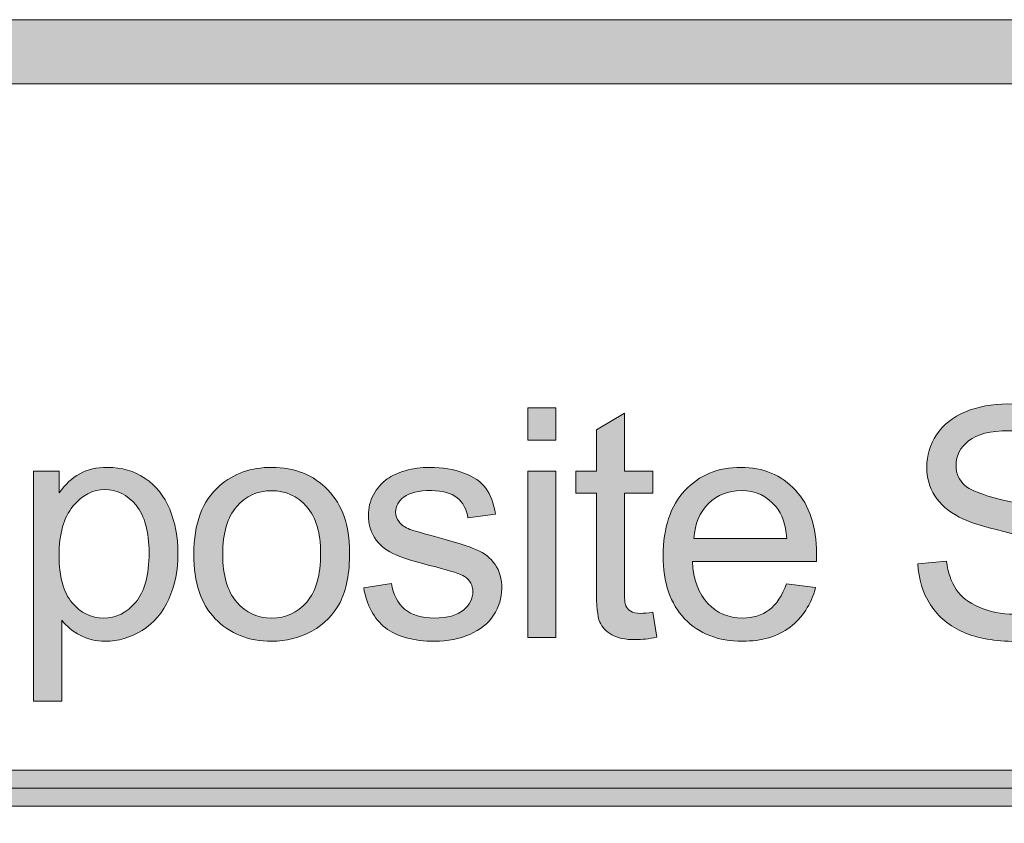
# Model space of a CAD drawing. Units: inches. Extents: x 0 to 8.5, y -11 to 0.4.
# Drawn here: x 6.1 to 6.5, y -10 to -9.7 of the extents above; entities that cross this region are included whole.
import ezdxf

# ---------------------------------------------------------------- set-up
doc = ezdxf.new("R2010")
doc.units = ezdxf.units.IN
doc.header["$MEASUREMENT"] = 0
doc.layers.add('Layer 1', color=7, linetype='Continuous', lineweight=0)

# ---------------------------------------------------------------- blocks, each defined once
blk = doc.blocks.new('Block_61')
at = {"layer": 'Layer 1'}
h = blk.add_hatch(color=7, dxfattribs=at)
h.dxf.hatch_style = 2
edge = h.paths.add_edge_path()
edge.add_spline(control_points=[(6.47877, -9.94615), (6.47877, -9.94615), (6.48995, -9.94518), (6.48995, -9.94518), (6.49046, -9.94967), (6.4917, -9.95333), (6.49364, -9.9562), (6.49556, -9.95907), (6.49856, -9.96139), (6.50264, -9.96316), (6.5067, -9.96493), (6.51128, -9.96582), (6.51637, -9.96582), (6.52089, -9.96582), (6.52488, -9.96514), (6.52833, -9.9638), (6.53179, -9.96246), (6.53437, -9.96061), (6.53605, -9.95828), (6.53775, -9.95593), (6.53859, -9.95338), (6.53859, -9.95062), (6.53859, -9.94781), (6.53777, -9.94535), (6.53615, -9.94326), (6.53452, -9.94116), (6.53183, -9.93941), (6.52809, -9.93799), (6.52569, -9.93705), (6.52037, -9.93559), (6.51217, -9.93362), (6.50393, -9.93164), (6.49818, -9.92978), (6.49489, -9.92803), (6.49061, -9.92579), (6.48743, -9.92301), (6.48534, -9.9197), (6.48324, -9.91638), (6.48219, -9.91268), (6.48219, -9.90856), (6.48219, -9.90405), (6.48347, -9.89982), (6.48604, -9.8959), (6.48859, -9.89197), (6.49234, -9.889), (6.49727, -9.88696), (6.50218, -9.88493), (6.50766, -9.8839), (6.51369, -9.8839), (6.52032, -9.8839), (6.52616, -9.88497), (6.53124, -9.88711), (6.5363, -9.88924), (6.54019, -9.89239), (6.54293, -9.89654), (6.54564, -9.90069), (6.54711, -9.90538), (6.54732, -9.91064), (6.54732, -9.91064), (6.53596, -9.91149), (6.53596, -9.91149), (6.53536, -9.90584), (6.53328, -9.90157), (6.52977, -9.89868), (6.52625, -9.89579), (6.52105, -9.89434), (6.51417, -9.89434), (6.50701, -9.89434), (6.50179, -9.89566), (6.49852, -9.89827), (6.49524, -9.90091), (6.49361, -9.90407), (6.49361, -9.90777), (6.49361, -9.91098), (6.49476, -9.91363), (6.49708, -9.9157), (6.49936, -9.91778), (6.50532, -9.91991), (6.51493, -9.92208), (6.52456, -9.92426), (6.53116, -9.92616), (6.53474, -9.92779), (6.53994, -9.93019), (6.5438, -9.93323), (6.54628, -9.93692), (6.54876, -9.94059), (6.55001, -9.94484), (6.55001, -9.94964), (6.55001, -9.9544), (6.54864, -9.95889), (6.54591, -9.96309), (6.54319, -9.96731), (6.53927, -9.97058), (6.53417, -9.97293), (6.52905, -9.97526), (6.5233, -9.97643), (6.51691, -9.97643), (6.50882, -9.97643), (6.50203, -9.97525), (6.49657, -9.9729), (6.49109, -9.97054), (6.4868, -9.96699), (6.48368, -9.96224), (6.48058, -9.95751), (6.47894, -9.95215), (6.47877, -9.94615)], knot_values=[0, 0, 0, 0, 1, 1, 1, 2, 2, 2, 3, 3, 3, 4, 4, 4, 5, 5, 5, 6, 6, 6, 7, 7, 7, 8, 8, 8, 9, 9, 9, 10, 10, 10, 11, 11, 11, 12, 12, 12, 13, 13, 13, 14, 14, 14, 15, 15, 15, 16, 16, 16, 17, 17, 17, 18, 18, 18, 19, 19, 19, 20, 20, 20, 21, 21, 21, 22, 22, 22, 23, 23, 23, 24, 24, 24, 25, 25, 25, 26, 26, 26, 27, 27, 27, 28, 28, 28, 29, 29, 29, 30, 30, 30, 31, 31, 31, 32, 32, 32, 33, 33, 33, 34, 34, 34, 35, 35, 35, 35], degree=3, periodic=0)
h = blk.add_hatch(color=7, dxfattribs=at)
h.dxf.hatch_style = 2
edge = h.paths.add_edge_path()
edge.add_spline(control_points=[(6.32671, -9.97491), (6.32671, -9.97491), (6.32671, -9.91009), (6.32671, -9.91009), (6.32671, -9.91009), (6.3377, -9.91009), (6.3377, -9.91009), (6.3377, -9.91009), (6.3377, -9.97491), (6.3377, -9.97491), (6.3377, -9.97491), (6.32671, -9.97491), (6.32671, -9.97491)], knot_values=[0, 0, 0, 0, 1, 1, 1, 2, 2, 2, 3, 3, 3, 4, 4, 4, 4], degree=3, periodic=0)
edge = h.paths.add_edge_path()
edge.add_spline(control_points=[(6.32671, -9.89806), (6.32671, -9.89806), (6.32671, -9.88543), (6.32671, -9.88543), (6.32671, -9.88543), (6.3377, -9.88543), (6.3377, -9.88543), (6.3377, -9.88543), (6.3377, -9.89806), (6.3377, -9.89806), (6.3377, -9.89806), (6.32671, -9.89806), (6.32671, -9.89806)], knot_values=[0, 0, 0, 0, 1, 1, 1, 2, 2, 2, 3, 3, 3, 4, 4, 4, 4], degree=3, periodic=0)
h = blk.add_hatch(color=7, dxfattribs=at)
h.dxf.hatch_style = 2
edge = h.paths.add_edge_path()
edge.add_spline(control_points=[(6.37541, -9.96509), (6.37541, -9.96509), (6.37699, -9.97479), (6.37699, -9.97479), (6.3739, -9.97544), (6.37113, -9.97576), (6.36869, -9.97576), (6.36471, -9.97576), (6.36161, -9.97512), (6.35942, -9.97388), (6.35722, -9.97262), (6.35567, -9.97095), (6.35478, -9.9689), (6.35388, -9.96684), (6.35343, -9.96251), (6.35343, -9.95592), (6.35343, -9.95592), (6.35343, -9.91863), (6.35343, -9.91863), (6.35343, -9.91863), (6.34538, -9.91863), (6.34538, -9.91863), (6.34538, -9.91863), (6.34538, -9.91009), (6.34538, -9.91009), (6.34538, -9.91009), (6.35343, -9.91009), (6.35343, -9.91009), (6.35343, -9.91009), (6.35343, -9.89404), (6.35343, -9.89404), (6.35343, -9.89404), (6.36437, -9.88745), (6.36437, -9.88745), (6.36437, -9.88745), (6.36437, -9.91009), (6.36437, -9.91009), (6.36437, -9.91009), (6.37541, -9.91009), (6.37541, -9.91009), (6.37541, -9.91009), (6.37541, -9.91863), (6.37541, -9.91863), (6.37541, -9.91863), (6.36437, -9.91863), (6.36437, -9.91863), (6.36437, -9.91863), (6.36437, -9.95654), (6.36437, -9.95654), (6.36437, -9.95968), (6.36456, -9.96168), (6.36494, -9.96258), (6.36533, -9.96347), (6.36595, -9.96419), (6.36683, -9.96471), (6.3677, -9.96525), (6.36895, -9.96551), (6.37058, -9.96551), (6.3718, -9.96551), (6.37341, -9.96537), (6.37541, -9.96509)], knot_values=[0, 0, 0, 0, 1, 1, 1, 2, 2, 2, 3, 3, 3, 4, 4, 4, 5, 5, 5, 6, 6, 6, 7, 7, 7, 8, 8, 8, 9, 9, 9, 10, 10, 10, 11, 11, 11, 12, 12, 12, 13, 13, 13, 14, 14, 14, 15, 15, 15, 16, 16, 16, 17, 17, 17, 18, 18, 18, 19, 19, 19, 20, 20, 20, 20], degree=3, periodic=0)
h = blk.add_hatch(color=7, dxfattribs=at)
h.dxf.hatch_style = 2
edge = h.paths.add_edge_path()
edge.add_spline(control_points=[(6.14406, -9.94287), (6.14406, -9.95121), (6.14574, -9.95737), (6.14912, -9.96136), (6.15249, -9.96535), (6.15659, -9.96734), (6.16139, -9.96734), (6.16627, -9.96734), (6.17045, -9.96528), (6.17394, -9.96114), (6.17741, -9.95702), (6.17914, -9.95062), (6.17914, -9.94195), (6.17914, -9.93369), (6.17745, -9.9275), (6.17406, -9.92339), (6.17065, -9.91928), (6.1666, -9.91724), (6.16188, -9.91724), (6.1572, -9.91724), (6.15306, -9.91942), (6.14945, -9.92379), (6.14586, -9.92817), (6.14406, -9.93453), (6.14406, -9.94287)], knot_values=[0, 0, 0, 0, 1, 1, 1, 2, 2, 2, 3, 3, 3, 4, 4, 4, 5, 5, 5, 6, 6, 6, 7, 7, 7, 8, 8, 8, 8], degree=3, periodic=0)
edge = h.paths.add_edge_path()
edge.add_spline(control_points=[(6.13411, -9.99976), (6.13411, -9.99976), (6.13411, -9.91009), (6.13411, -9.91009), (6.13411, -9.91009), (6.14412, -9.91009), (6.14412, -9.91009), (6.14412, -9.91009), (6.14412, -9.91851), (6.14412, -9.91851), (6.14647, -9.91522), (6.14914, -9.91275), (6.15211, -9.91109), (6.15508, -9.90945), (6.15868, -9.90862), (6.16292, -9.90862), (6.16844, -9.90862), (6.17333, -9.91005), (6.17757, -9.9129), (6.18179, -9.91574), (6.18499, -9.91976), (6.18715, -9.92495), (6.1893, -9.93014), (6.19038, -9.93583), (6.19038, -9.942), (6.19038, -9.94865), (6.1892, -9.95462), (6.18681, -9.95992), (6.18443, -9.96524), (6.18098, -9.96931), (6.17643, -9.97213), (6.1719, -9.97496), (6.16713, -9.97637), (6.16212, -9.97637), (6.15846, -9.97637), (6.15518, -9.9756), (6.15226, -9.97405), (6.14936, -9.97251), (6.14696, -9.97055), (6.1451, -9.96819), (6.1451, -9.96819), (6.1451, -9.99976), (6.1451, -9.99976), (6.1451, -9.99976), (6.13411, -9.99976), (6.13411, -9.99976)], knot_values=[0, 0, 0, 0, 1, 1, 1, 2, 2, 2, 3, 3, 3, 4, 4, 4, 5, 5, 5, 6, 6, 6, 7, 7, 7, 8, 8, 8, 9, 9, 9, 10, 10, 10, 11, 11, 11, 12, 12, 12, 13, 13, 13, 14, 14, 14, 15, 15, 15, 15], degree=3, periodic=0)
h = blk.add_hatch(color=7, dxfattribs=at)
h.dxf.hatch_style = 2
edge = h.paths.add_edge_path()
edge.add_spline(control_points=[(6.20783, -9.94249), (6.20783, -9.95079), (6.20965, -9.95702), (6.21327, -9.96114), (6.21689, -9.96528), (6.22145, -9.96734), (6.22694, -9.96734), (6.23239, -9.96734), (6.23692, -9.96526), (6.24055, -9.96111), (6.24417, -9.95696), (6.24599, -9.95064), (6.24599, -9.94214), (6.24599, -9.93412), (6.24417, -9.92805), (6.24052, -9.92391), (6.23688, -9.91979), (6.23235, -9.91772), (6.22694, -9.91772), (6.22145, -9.91772), (6.21689, -9.91977), (6.21327, -9.92388), (6.20965, -9.92799), (6.20783, -9.93419), (6.20783, -9.94249)], knot_values=[0, 0, 0, 0, 1, 1, 1, 2, 2, 2, 3, 3, 3, 4, 4, 4, 5, 5, 5, 6, 6, 6, 7, 7, 7, 8, 8, 8, 8], degree=3, periodic=0)
edge = h.paths.add_edge_path()
edge.add_spline(control_points=[(6.19655, -9.94249), (6.19655, -9.9305), (6.19988, -9.9216), (6.20656, -9.91583), (6.21213, -9.91102), (6.21893, -9.90862), (6.22694, -9.90862), (6.23585, -9.90862), (6.24314, -9.91154), (6.24879, -9.91739), (6.25445, -9.92322), (6.25728, -9.93129), (6.25728, -9.94158), (6.25728, -9.94992), (6.25602, -9.95649), (6.25353, -9.96126), (6.25102, -9.96605), (6.24738, -9.96977), (6.24259, -9.97241), (6.23782, -9.97504), (6.2326, -9.97637), (6.22694, -9.97637), (6.21787, -9.97637), (6.21053, -9.97347), (6.20494, -9.96764), (6.19934, -9.96183), (6.19655, -9.95345), (6.19655, -9.94249)], knot_values=[0, 0, 0, 0, 1, 1, 1, 2, 2, 2, 3, 3, 3, 4, 4, 4, 5, 5, 5, 6, 6, 6, 7, 7, 7, 8, 8, 8, 9, 9, 9, 9], degree=3, periodic=0)
h = blk.add_hatch(color=7, dxfattribs=at)
h.dxf.hatch_style = 2
edge = h.paths.add_edge_path()
edge.add_spline(control_points=[(6.26276, -9.95557), (6.26276, -9.95557), (6.27361, -9.95386), (6.27361, -9.95386), (6.27424, -9.95821), (6.27593, -9.96153), (6.27871, -9.96387), (6.28151, -9.96617), (6.2854, -9.96734), (6.29041, -9.96734), (6.29545, -9.96734), (6.29919, -9.96631), (6.30164, -9.96426), (6.30408, -9.9622), (6.3053, -9.9598), (6.3053, -9.95703), (6.3053, -9.95455), (6.30421, -9.9526), (6.30207, -9.95117), (6.30055, -9.9502), (6.29681, -9.94895), (6.29084, -9.94744), (6.28278, -9.94541), (6.27719, -9.94364), (6.27407, -9.94217), (6.27097, -9.94067), (6.26861, -9.93863), (6.26699, -9.93599), (6.26539, -9.93338), (6.26458, -9.93047), (6.26458, -9.9273), (6.26458, -9.92441), (6.26525, -9.92174), (6.26657, -9.91927), (6.26789, -9.91682), (6.26969, -9.91477), (6.27197, -9.91314), (6.27368, -9.91188), (6.27601, -9.91081), (6.27896, -9.90994), (6.28191, -9.90906), (6.28507, -9.90862), (6.28845, -9.90862), (6.29354, -9.90862), (6.298, -9.90936), (6.30185, -9.91082), (6.30569, -9.91229), (6.30853, -9.91427), (6.31037, -9.91678), (6.31219, -9.91927), (6.31345, -9.92262), (6.31414, -9.92681), (6.31414, -9.92681), (6.3034, -9.92828), (6.3034, -9.92828), (6.30291, -9.92494), (6.3015, -9.92234), (6.29917, -9.92046), (6.29682, -9.91859), (6.29352, -9.91766), (6.28924, -9.91766), (6.28419, -9.91766), (6.2806, -9.9185), (6.27844, -9.92017), (6.27629, -9.92183), (6.27521, -9.92379), (6.27521, -9.92603), (6.27521, -9.92745), (6.27565, -9.92872), (6.27654, -9.92986), (6.27744, -9.93104), (6.27885, -9.93202), (6.28076, -9.93279), (6.28186, -9.9332), (6.28509, -9.93414), (6.29046, -9.9356), (6.29823, -9.93768), (6.30366, -9.93937), (6.30674, -9.9407), (6.3098, -9.94202), (6.31222, -9.94394), (6.31396, -9.94647), (6.31571, -9.94899), (6.31658, -9.95212), (6.31658, -9.95586), (6.31658, -9.95953), (6.31552, -9.96297), (6.31338, -9.96621), (6.31125, -9.96944), (6.30817, -9.97195), (6.30413, -9.97371), (6.30012, -9.97549), (6.29555, -9.97637), (6.29046, -9.97637), (6.28205, -9.97637), (6.27562, -9.97462), (6.27121, -9.97112), (6.26679, -9.96762), (6.26398, -9.96244), (6.26276, -9.95557)], knot_values=[0, 0, 0, 0, 1, 1, 1, 2, 2, 2, 3, 3, 3, 4, 4, 4, 5, 5, 5, 6, 6, 6, 7, 7, 7, 8, 8, 8, 9, 9, 9, 10, 10, 10, 11, 11, 11, 12, 12, 12, 13, 13, 13, 14, 14, 14, 15, 15, 15, 16, 16, 16, 17, 17, 17, 18, 18, 18, 19, 19, 19, 20, 20, 20, 21, 21, 21, 22, 22, 22, 23, 23, 23, 24, 24, 24, 25, 25, 25, 26, 26, 26, 27, 27, 27, 28, 28, 28, 29, 29, 29, 30, 30, 30, 31, 31, 31, 32, 32, 32, 33, 33, 33, 33], degree=3, periodic=0)
h = blk.add_hatch(color=7, dxfattribs=at)
h.dxf.hatch_style = 2
edge = h.paths.add_edge_path()
edge.add_spline(control_points=[(6.39147, -9.93628), (6.39147, -9.93628), (6.42765, -9.93628), (6.42765, -9.93628), (6.42716, -9.93083), (6.42578, -9.92673), (6.4235, -9.924), (6.42, -9.91977), (6.41546, -9.91766), (6.40988, -9.91766), (6.40484, -9.91766), (6.40061, -9.91935), (6.39716, -9.92272), (6.39373, -9.92611), (6.39182, -9.93062), (6.39147, -9.93628)], knot_values=[0, 0, 0, 0, 1, 1, 1, 2, 2, 2, 3, 3, 3, 4, 4, 4, 5, 5, 5, 5], degree=3, periodic=0)
edge = h.paths.add_edge_path()
edge.add_spline(control_points=[(6.42753, -9.95403), (6.42753, -9.95403), (6.43888, -9.95543), (6.43888, -9.95543), (6.43709, -9.96208), (6.43377, -9.96722), (6.42893, -9.97088), (6.42409, -9.97454), (6.4179, -9.97637), (6.41037, -9.97637), (6.40089, -9.97637), (6.39338, -9.97346), (6.38783, -9.96761), (6.38227, -9.96178), (6.3795, -9.95359), (6.3795, -9.94305), (6.3795, -9.93214), (6.3823, -9.92368), (6.38791, -9.91766), (6.39353, -9.91163), (6.40081, -9.90862), (6.40978, -9.90862), (6.41843, -9.90862), (6.42551, -9.91158), (6.43102, -9.91748), (6.4365, -9.92338), (6.43925, -9.93168), (6.43925, -9.94238), (6.43925, -9.94303), (6.43922, -9.94401), (6.43918, -9.94531), (6.43918, -9.94531), (6.39084, -9.94531), (6.39084, -9.94531), (6.39125, -9.95243), (6.39327, -9.95787), (6.39689, -9.96167), (6.40051, -9.96544), (6.40503, -9.96734), (6.41044, -9.96734), (6.41447, -9.96734), (6.4179, -9.96628), (6.42076, -9.96417), (6.4236, -9.96205), (6.42586, -9.95867), (6.42753, -9.95403)], knot_values=[0, 0, 0, 0, 1, 1, 1, 2, 2, 2, 3, 3, 3, 4, 4, 4, 5, 5, 5, 6, 6, 6, 7, 7, 7, 8, 8, 8, 9, 9, 9, 10, 10, 10, 11, 11, 11, 12, 12, 12, 13, 13, 13, 14, 14, 14, 15, 15, 15, 15], degree=3, periodic=0)
for points, knots in [([(6.47877, -9.94615), (6.47877, -9.94615), (6.48995, -9.94518), (6.48995, -9.94518), (6.49046, -9.94967), (6.4917, -9.95333), (6.49364, -9.9562), (6.49556, -9.95907), (6.49856, -9.96139), (6.50264, -9.96316), (6.5067, -9.96493), (6.51128, -9.96582), (6.51637, -9.96582), (6.52089, -9.96582), (6.52488, -9.96514), (6.52833, -9.9638), (6.53179, -9.96246), (6.53437, -9.96061), (6.53605, -9.95828), (6.53775, -9.95593), (6.53859, -9.95338), (6.53859, -9.95062), (6.53859, -9.94781), (6.53777, -9.94535), (6.53615, -9.94326), (6.53452, -9.94116), (6.53183, -9.93941), (6.52809, -9.93799), (6.52569, -9.93705), (6.52037, -9.93559), (6.51217, -9.93362), (6.50393, -9.93164), (6.49818, -9.92978), (6.49489, -9.92803), (6.49061, -9.92579), (6.48743, -9.92301), (6.48534, -9.9197), (6.48324, -9.91638), (6.48219, -9.91268), (6.48219, -9.90856), (6.48219, -9.90405), (6.48347, -9.89982), (6.48604, -9.8959), (6.48859, -9.89197), (6.49234, -9.889), (6.49727, -9.88696), (6.50218, -9.88493), (6.50766, -9.8839), (6.51369, -9.8839), (6.52032, -9.8839), (6.52616, -9.88497), (6.53124, -9.88711), (6.5363, -9.88924), (6.54019, -9.89239), (6.54293, -9.89654), (6.54564, -9.90069), (6.54711, -9.90538), (6.54732, -9.91064), (6.54732, -9.91064), (6.53596, -9.91149), (6.53596, -9.91149), (6.53536, -9.90584), (6.53328, -9.90157), (6.52977, -9.89868), (6.52625, -9.89579), (6.52105, -9.89434), (6.51417, -9.89434), (6.50701, -9.89434), (6.50179, -9.89566), (6.49852, -9.89827), (6.49524, -9.90091), (6.49361, -9.90407), (6.49361, -9.90777), (6.49361, -9.91098), (6.49476, -9.91363), (6.49708, -9.9157), (6.49936, -9.91778), (6.50532, -9.91991), (6.51493, -9.92208), (6.52456, -9.92426), (6.53116, -9.92616), (6.53474, -9.92779), (6.53994, -9.93019), (6.5438, -9.93323), (6.54628, -9.93692), (6.54876, -9.94059), (6.55001, -9.94484), (6.55001, -9.94964), (6.55001, -9.9544), (6.54864, -9.95889), (6.54591, -9.96309), (6.54319, -9.96731), (6.53927, -9.97058), (6.53417, -9.97293), (6.52905, -9.97526), (6.5233, -9.97643), (6.51691, -9.97643), (6.50882, -9.97643), (6.50203, -9.97525), (6.49657, -9.9729), (6.49109, -9.97054), (6.4868, -9.96699), (6.48368, -9.96224), (6.48058, -9.95751), (6.47894, -9.95215), (6.47877, -9.94615)], [0, 0, 0, 0, 1, 1, 1, 2, 2, 2, 3, 3, 3, 4, 4, 4, 5, 5, 5, 6, 6, 6, 7, 7, 7, 8, 8, 8, 9, 9, 9, 10, 10, 10, 11, 11, 11, 12, 12, 12, 13, 13, 13, 14, 14, 14, 15, 15, 15, 16, 16, 16, 17, 17, 17, 18, 18, 18, 19, 19, 19, 20, 20, 20, 21, 21, 21, 22, 22, 22, 23, 23, 23, 24, 24, 24, 25, 25, 25, 26, 26, 26, 27, 27, 27, 28, 28, 28, 29, 29, 29, 30, 30, 30, 31, 31, 31, 32, 32, 32, 33, 33, 33, 34, 34, 34, 35, 35, 35, 35]), ([(6.32671, -9.89806), (6.32671, -9.89806), (6.32671, -9.88543), (6.32671, -9.88543), (6.32671, -9.88543), (6.3377, -9.88543), (6.3377, -9.88543), (6.3377, -9.88543), (6.3377, -9.89806), (6.3377, -9.89806), (6.3377, -9.89806), (6.32671, -9.89806), (6.32671, -9.89806)], [0, 0, 0, 0, 1, 1, 1, 2, 2, 2, 3, 3, 3, 4, 4, 4, 4]), ([(6.37541, -9.96509), (6.37541, -9.96509), (6.37699, -9.97479), (6.37699, -9.97479), (6.3739, -9.97544), (6.37113, -9.97576), (6.36869, -9.97576), (6.36471, -9.97576), (6.36161, -9.97512), (6.35942, -9.97388), (6.35722, -9.97262), (6.35567, -9.97095), (6.35478, -9.9689), (6.35388, -9.96684), (6.35343, -9.96251), (6.35343, -9.95592), (6.35343, -9.95592), (6.35343, -9.91863), (6.35343, -9.91863), (6.35343, -9.91863), (6.34538, -9.91863), (6.34538, -9.91863), (6.34538, -9.91863), (6.34538, -9.91009), (6.34538, -9.91009), (6.34538, -9.91009), (6.35343, -9.91009), (6.35343, -9.91009), (6.35343, -9.91009), (6.35343, -9.89404), (6.35343, -9.89404), (6.35343, -9.89404), (6.36437, -9.88745), (6.36437, -9.88745), (6.36437, -9.88745), (6.36437, -9.91009), (6.36437, -9.91009), (6.36437, -9.91009), (6.37541, -9.91009), (6.37541, -9.91009), (6.37541, -9.91009), (6.37541, -9.91863), (6.37541, -9.91863), (6.37541, -9.91863), (6.36437, -9.91863), (6.36437, -9.91863), (6.36437, -9.91863), (6.36437, -9.95654), (6.36437, -9.95654), (6.36437, -9.95968), (6.36456, -9.96168), (6.36494, -9.96258), (6.36533, -9.96347), (6.36595, -9.96419), (6.36683, -9.96471), (6.3677, -9.96525), (6.36895, -9.96551), (6.37058, -9.96551), (6.3718, -9.96551), (6.37341, -9.96537), (6.37541, -9.96509)], [0, 0, 0, 0, 1, 1, 1, 2, 2, 2, 3, 3, 3, 4, 4, 4, 5, 5, 5, 6, 6, 6, 7, 7, 7, 8, 8, 8, 9, 9, 9, 10, 10, 10, 11, 11, 11, 12, 12, 12, 13, 13, 13, 14, 14, 14, 15, 15, 15, 16, 16, 16, 17, 17, 17, 18, 18, 18, 19, 19, 19, 20, 20, 20, 20]), ([(6.13411, -9.99976), (6.13411, -9.99976), (6.13411, -9.91009), (6.13411, -9.91009), (6.13411, -9.91009), (6.14412, -9.91009), (6.14412, -9.91009), (6.14412, -9.91009), (6.14412, -9.91851), (6.14412, -9.91851), (6.14647, -9.91522), (6.14914, -9.91275), (6.15211, -9.91109), (6.15508, -9.90945), (6.15868, -9.90862), (6.16292, -9.90862), (6.16844, -9.90862), (6.17333, -9.91005), (6.17757, -9.9129), (6.18179, -9.91574), (6.18499, -9.91976), (6.18715, -9.92495), (6.1893, -9.93014), (6.19038, -9.93583), (6.19038, -9.942), (6.19038, -9.94865), (6.1892, -9.95462), (6.18681, -9.95992), (6.18443, -9.96524), (6.18098, -9.96931), (6.17643, -9.97213), (6.1719, -9.97496), (6.16713, -9.97637), (6.16212, -9.97637), (6.15846, -9.97637), (6.15518, -9.9756), (6.15226, -9.97405), (6.14936, -9.97251), (6.14696, -9.97055), (6.1451, -9.96819), (6.1451, -9.96819), (6.1451, -9.99976), (6.1451, -9.99976), (6.1451, -9.99976), (6.13411, -9.99976), (6.13411, -9.99976)], [0, 0, 0, 0, 1, 1, 1, 2, 2, 2, 3, 3, 3, 4, 4, 4, 5, 5, 5, 6, 6, 6, 7, 7, 7, 8, 8, 8, 9, 9, 9, 10, 10, 10, 11, 11, 11, 12, 12, 12, 13, 13, 13, 14, 14, 14, 15, 15, 15, 15]), ([(6.19655, -9.94249), (6.19655, -9.9305), (6.19988, -9.9216), (6.20656, -9.91583), (6.21213, -9.91102), (6.21893, -9.90862), (6.22694, -9.90862), (6.23585, -9.90862), (6.24314, -9.91154), (6.24879, -9.91739), (6.25445, -9.92322), (6.25728, -9.93129), (6.25728, -9.94158), (6.25728, -9.94992), (6.25602, -9.95649), (6.25353, -9.96126), (6.25102, -9.96605), (6.24738, -9.96977), (6.24259, -9.97241), (6.23782, -9.97504), (6.2326, -9.97637), (6.22694, -9.97637), (6.21787, -9.97637), (6.21053, -9.97347), (6.20494, -9.96764), (6.19934, -9.96183), (6.19655, -9.95345), (6.19655, -9.94249)], [0, 0, 0, 0, 1, 1, 1, 2, 2, 2, 3, 3, 3, 4, 4, 4, 5, 5, 5, 6, 6, 6, 7, 7, 7, 8, 8, 8, 9, 9, 9, 9]), ([(6.26276, -9.95557), (6.26276, -9.95557), (6.27361, -9.95386), (6.27361, -9.95386), (6.27424, -9.95821), (6.27593, -9.96153), (6.27871, -9.96387), (6.28151, -9.96617), (6.2854, -9.96734), (6.29041, -9.96734), (6.29545, -9.96734), (6.29919, -9.96631), (6.30164, -9.96426), (6.30408, -9.9622), (6.3053, -9.9598), (6.3053, -9.95703), (6.3053, -9.95455), (6.30421, -9.9526), (6.30207, -9.95117), (6.30055, -9.9502), (6.29681, -9.94895), (6.29084, -9.94744), (6.28278, -9.94541), (6.27719, -9.94364), (6.27407, -9.94217), (6.27097, -9.94067), (6.26861, -9.93863), (6.26699, -9.93599), (6.26539, -9.93338), (6.26458, -9.93047), (6.26458, -9.9273), (6.26458, -9.92441), (6.26525, -9.92174), (6.26657, -9.91927), (6.26789, -9.91682), (6.26969, -9.91477), (6.27197, -9.91314), (6.27368, -9.91188), (6.27601, -9.91081), (6.27896, -9.90994), (6.28191, -9.90906), (6.28507, -9.90862), (6.28845, -9.90862), (6.29354, -9.90862), (6.298, -9.90936), (6.30185, -9.91082), (6.30569, -9.91229), (6.30853, -9.91427), (6.31037, -9.91678), (6.31219, -9.91927), (6.31345, -9.92262), (6.31414, -9.92681), (6.31414, -9.92681), (6.3034, -9.92828), (6.3034, -9.92828), (6.30291, -9.92494), (6.3015, -9.92234), (6.29917, -9.92046), (6.29682, -9.91859), (6.29352, -9.91766), (6.28924, -9.91766), (6.28419, -9.91766), (6.2806, -9.9185), (6.27844, -9.92017), (6.27629, -9.92183), (6.27521, -9.92379), (6.27521, -9.92603), (6.27521, -9.92745), (6.27565, -9.92872), (6.27654, -9.92986), (6.27744, -9.93104), (6.27885, -9.93202), (6.28076, -9.93279), (6.28186, -9.9332), (6.28509, -9.93414), (6.29046, -9.9356), (6.29823, -9.93768), (6.30366, -9.93937), (6.30674, -9.9407), (6.3098, -9.94202), (6.31222, -9.94394), (6.31396, -9.94647), (6.31571, -9.94899), (6.31658, -9.95212), (6.31658, -9.95586), (6.31658, -9.95953), (6.31552, -9.96297), (6.31338, -9.96621), (6.31125, -9.96944), (6.30817, -9.97195), (6.30413, -9.97371), (6.30012, -9.97549), (6.29555, -9.97637), (6.29046, -9.97637), (6.28205, -9.97637), (6.27562, -9.97462), (6.27121, -9.97112), (6.26679, -9.96762), (6.26398, -9.96244), (6.26276, -9.95557)], [0, 0, 0, 0, 1, 1, 1, 2, 2, 2, 3, 3, 3, 4, 4, 4, 5, 5, 5, 6, 6, 6, 7, 7, 7, 8, 8, 8, 9, 9, 9, 10, 10, 10, 11, 11, 11, 12, 12, 12, 13, 13, 13, 14, 14, 14, 15, 15, 15, 16, 16, 16, 17, 17, 17, 18, 18, 18, 19, 19, 19, 20, 20, 20, 21, 21, 21, 22, 22, 22, 23, 23, 23, 24, 24, 24, 25, 25, 25, 26, 26, 26, 27, 27, 27, 28, 28, 28, 29, 29, 29, 30, 30, 30, 31, 31, 31, 32, 32, 32, 33, 33, 33, 33]), ([(6.32671, -9.97491), (6.32671, -9.97491), (6.32671, -9.91009), (6.32671, -9.91009), (6.32671, -9.91009), (6.3377, -9.91009), (6.3377, -9.91009), (6.3377, -9.91009), (6.3377, -9.97491), (6.3377, -9.97491), (6.3377, -9.97491), (6.32671, -9.97491), (6.32671, -9.97491)], [0, 0, 0, 0, 1, 1, 1, 2, 2, 2, 3, 3, 3, 4, 4, 4, 4]), ([(6.42753, -9.95403), (6.42753, -9.95403), (6.43888, -9.95543), (6.43888, -9.95543), (6.43709, -9.96208), (6.43377, -9.96722), (6.42893, -9.97088), (6.42409, -9.97454), (6.4179, -9.97637), (6.41037, -9.97637), (6.40089, -9.97637), (6.39338, -9.97346), (6.38783, -9.96761), (6.38227, -9.96178), (6.3795, -9.95359), (6.3795, -9.94305), (6.3795, -9.93214), (6.3823, -9.92368), (6.38791, -9.91766), (6.39353, -9.91163), (6.40081, -9.90862), (6.40978, -9.90862), (6.41843, -9.90862), (6.42551, -9.91158), (6.43102, -9.91748), (6.4365, -9.92338), (6.43925, -9.93168), (6.43925, -9.94238), (6.43925, -9.94303), (6.43922, -9.94401), (6.43918, -9.94531), (6.43918, -9.94531), (6.39084, -9.94531), (6.39084, -9.94531), (6.39125, -9.95243), (6.39327, -9.95787), (6.39689, -9.96167), (6.40051, -9.96544), (6.40503, -9.96734), (6.41044, -9.96734), (6.41447, -9.96734), (6.4179, -9.96628), (6.42076, -9.96417), (6.4236, -9.96205), (6.42586, -9.95867), (6.42753, -9.95403)], [0, 0, 0, 0, 1, 1, 1, 2, 2, 2, 3, 3, 3, 4, 4, 4, 5, 5, 5, 6, 6, 6, 7, 7, 7, 8, 8, 8, 9, 9, 9, 10, 10, 10, 11, 11, 11, 12, 12, 12, 13, 13, 13, 14, 14, 14, 15, 15, 15, 15]), ([(6.14406, -9.94287), (6.14406, -9.95121), (6.14574, -9.95737), (6.14912, -9.96136), (6.15249, -9.96535), (6.15659, -9.96734), (6.16139, -9.96734), (6.16627, -9.96734), (6.17045, -9.96528), (6.17394, -9.96114), (6.17741, -9.95702), (6.17914, -9.95062), (6.17914, -9.94195), (6.17914, -9.93369), (6.17745, -9.9275), (6.17406, -9.92339), (6.17065, -9.91928), (6.1666, -9.91724), (6.16188, -9.91724), (6.1572, -9.91724), (6.15306, -9.91942), (6.14945, -9.92379), (6.14586, -9.92817), (6.14406, -9.93453), (6.14406, -9.94287)], [0, 0, 0, 0, 1, 1, 1, 2, 2, 2, 3, 3, 3, 4, 4, 4, 5, 5, 5, 6, 6, 6, 7, 7, 7, 8, 8, 8, 8]), ([(6.20783, -9.94249), (6.20783, -9.95079), (6.20965, -9.95702), (6.21327, -9.96114), (6.21689, -9.96528), (6.22145, -9.96734), (6.22694, -9.96734), (6.23239, -9.96734), (6.23692, -9.96526), (6.24055, -9.96111), (6.24417, -9.95696), (6.24599, -9.95064), (6.24599, -9.94214), (6.24599, -9.93412), (6.24417, -9.92805), (6.24052, -9.92391), (6.23688, -9.91979), (6.23235, -9.91772), (6.22694, -9.91772), (6.22145, -9.91772), (6.21689, -9.91977), (6.21327, -9.92388), (6.20965, -9.92799), (6.20783, -9.93419), (6.20783, -9.94249)], [0, 0, 0, 0, 1, 1, 1, 2, 2, 2, 3, 3, 3, 4, 4, 4, 5, 5, 5, 6, 6, 6, 7, 7, 7, 8, 8, 8, 8]), ([(6.39147, -9.93628), (6.39147, -9.93628), (6.42765, -9.93628), (6.42765, -9.93628), (6.42716, -9.93083), (6.42578, -9.92673), (6.4235, -9.924), (6.42, -9.91977), (6.41546, -9.91766), (6.40988, -9.91766), (6.40484, -9.91766), (6.40061, -9.91935), (6.39716, -9.92272), (6.39373, -9.92611), (6.39182, -9.93062), (6.39147, -9.93628)], [0, 0, 0, 0, 1, 1, 1, 2, 2, 2, 3, 3, 3, 4, 4, 4, 5, 5, 5, 5])]:
    blk.add_open_spline(points, degree=3, knots=knots, dxfattribs=at)
blk = doc.blocks.new('Block_60')
at = {"layer": 'Layer 1'}
blk.add_blockref('Block_61', (0, 0), dxfattribs=at)
blk = doc.blocks.new('Block_65')
at = {"layer": 'Layer 1'}
h = blk.add_hatch(color=7, dxfattribs=at)
h.dxf.hatch_style = 2
edge = h.paths.add_edge_path()
edge.add_spline(control_points=[(8.12683, -10.40198), (8.12683, -10.51072), (8.03837, -10.59917), (7.92964, -10.59917), (7.92964, -10.59917), (0.57207, -10.59917), (0.57207, -10.59917), (0.46334, -10.59917), (0.37488, -10.51072), (0.37488, -10.40198), (0.37488, -10.40198), (0.37488, -9.95636), (0.37488, -9.95636), (0.37488, -9.84762), (0.46334, -9.75917), (0.57207, -9.75917), (0.57207, -9.75917), (7.92964, -9.75917), (7.92964, -9.75917), (8.03837, -9.75917), (8.12683, -9.84762), (8.12683, -9.95636), (8.12683, -9.95636), (8.12683, -10.40198), (8.12683, -10.40198)], knot_values=[0, 0, 0, 0, 1, 1, 1, 2, 2, 2, 3, 3, 3, 4, 4, 4, 5, 5, 5, 6, 6, 6, 7, 7, 7, 8, 8, 8, 8], degree=3, periodic=0)
edge = h.paths.add_edge_path()
edge.add_spline(control_points=[(7.92964, -9.73417), (7.92964, -9.73417), (0.57207, -9.73417), (0.57207, -9.73417), (0.44935, -9.73417), (0.34988, -9.83365), (0.34988, -9.95636), (0.34988, -9.95636), (0.34988, -10.40198), (0.34988, -10.40198), (0.34988, -10.52469), (0.44935, -10.62417), (0.57207, -10.62417), (0.57207, -10.62417), (3.78723, -10.62289), (3.78723, -10.62289), (3.78723, -10.62289), (4.71448, -10.62289), (4.71448, -10.62289), (4.71448, -10.62289), (7.92964, -10.62417), (7.92964, -10.62417), (8.05235, -10.62417), (8.15182, -10.52469), (8.15182, -10.40198), (8.15182, -10.40198), (8.15182, -9.95636), (8.15182, -9.95636), (8.15182, -9.83365), (8.05235, -9.73417), (7.92964, -9.73417)], knot_values=[0, 0, 0, 0, 1, 1, 1, 2, 2, 2, 3, 3, 3, 4, 4, 4, 5, 5, 5, 6, 6, 6, 7, 7, 7, 8, 8, 8, 9, 9, 9, 10, 10, 10, 10], degree=3, periodic=0)
edge.add_line((7.92964, -9.73417), (7.92964, -9.73417))
h = blk.add_hatch(color=7, dxfattribs=at)
h.dxf.hatch_style = 2
edge = h.paths.add_edge_path()
edge.add_spline(control_points=[(2.11794, -10.04111), (2.11408, -10.04111), (2.11094, -10.03797), (2.11094, -10.03411), (2.11094, -10.03025), (2.11408, -10.02711), (2.11794, -10.02711), (2.11794, -10.02711), (8.06211, -10.02647), (8.06211, -10.02647), (8.06597, -10.02647), (8.06911, -10.02961), (8.06911, -10.03347), (8.06911, -10.03735), (8.06597, -10.04047), (8.06211, -10.04047), (8.06211, -10.04047), (2.11794, -10.04111), (2.11794, -10.04111)], knot_values=[0, 0, 0, 0, 1, 1, 1, 2, 2, 2, 3, 3, 3, 4, 4, 4, 5, 5, 5, 6, 6, 6, 6], degree=3, periodic=0)
blk.add_line((8.06212, -10.03347), (2.11793, -10.03411), dxfattribs=at)
for points, knots in [([(7.92964, -9.73417), (7.92964, -9.73417), (0.57207, -9.73417), (0.57207, -9.73417), (0.44935, -9.73417), (0.34988, -9.83365), (0.34988, -9.95636), (0.34988, -9.95636), (0.34988, -10.40198), (0.34988, -10.40198), (0.34988, -10.52469), (0.44935, -10.62417), (0.57207, -10.62417), (0.57207, -10.62417), (3.78723, -10.62289), (3.78723, -10.62289), (3.78723, -10.62289), (4.71448, -10.62289), (4.71448, -10.62289), (4.71448, -10.62289), (7.92964, -10.62417), (7.92964, -10.62417), (8.05235, -10.62417), (8.15182, -10.52469), (8.15182, -10.40198), (8.15182, -10.40198), (8.15182, -9.95636), (8.15182, -9.95636), (8.15182, -9.83365), (8.05235, -9.73417), (7.92964, -9.73417)], [0, 0, 0, 0, 1, 1, 1, 2, 2, 2, 3, 3, 3, 4, 4, 4, 5, 5, 5, 6, 6, 6, 7, 7, 7, 8, 8, 8, 9, 9, 9, 10, 10, 10, 10]), ([(8.12683, -10.40198), (8.12683, -10.51072), (8.03837, -10.59917), (7.92964, -10.59917), (7.92964, -10.59917), (0.57207, -10.59917), (0.57207, -10.59917), (0.46334, -10.59917), (0.37488, -10.51072), (0.37488, -10.40198), (0.37488, -10.40198), (0.37488, -9.95636), (0.37488, -9.95636), (0.37488, -9.84762), (0.46334, -9.75917), (0.57207, -9.75917), (0.57207, -9.75917), (7.92964, -9.75917), (7.92964, -9.75917), (8.03837, -9.75917), (8.12683, -9.84762), (8.12683, -9.95636), (8.12683, -9.95636), (8.12683, -10.40198), (8.12683, -10.40198)], [0, 0, 0, 0, 1, 1, 1, 2, 2, 2, 3, 3, 3, 4, 4, 4, 5, 5, 5, 6, 6, 6, 7, 7, 7, 8, 8, 8, 8]), ([(2.11794, -10.04111), (2.11408, -10.04111), (2.11094, -10.03797), (2.11094, -10.03411), (2.11094, -10.03025), (2.11408, -10.02711), (2.11794, -10.02711), (2.11794, -10.02711), (8.06211, -10.02647), (8.06211, -10.02647), (8.06597, -10.02647), (8.06911, -10.02961), (8.06911, -10.03347), (8.06911, -10.03735), (8.06597, -10.04047), (8.06211, -10.04047), (8.06211, -10.04047), (2.11794, -10.04111), (2.11794, -10.04111)], [0, 0, 0, 0, 1, 1, 1, 2, 2, 2, 3, 3, 3, 4, 4, 4, 5, 5, 5, 6, 6, 6, 6])]:
    blk.add_open_spline(points, degree=3, knots=knots, dxfattribs=at)

msp = doc.modelspace()

# ---------------------------------------------------------------- block references
at = {"layer": 'Layer 1'}
for name in ['Block_65', 'Block_60']:
    msp.add_blockref(name, (0, 0), dxfattribs=at)

doc.saveas('drawing.dxf')
